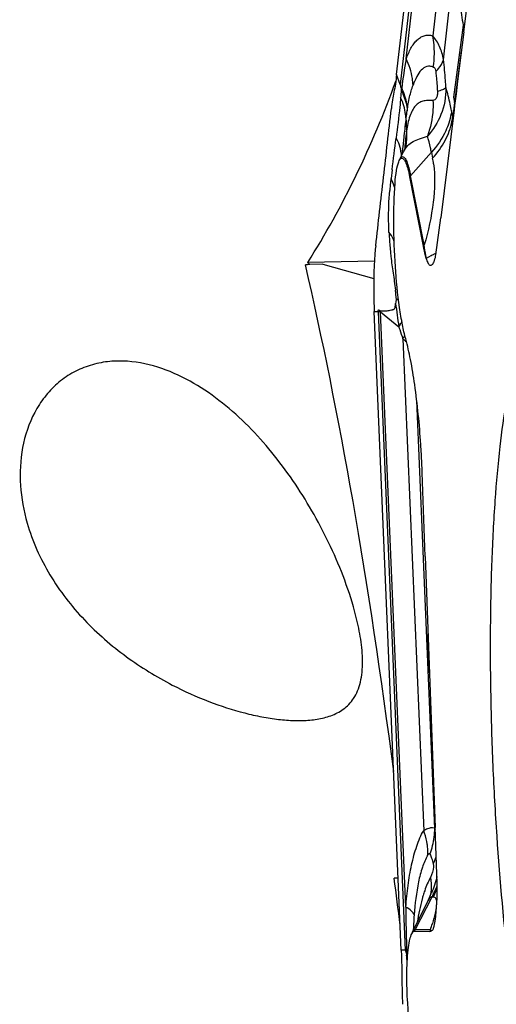
# Model space of a CAD drawing. Units: millimetres. Extents: x 0 to 594, y 0 to 420.
# Drawn here: x 227 to 231, y 74 to 83 of the extents above; entities that cross this region are included whole.
import ezdxf

# ---------------------------------------------------------------- set-up
doc = ezdxf.new("R2010")
doc.units = ezdxf.units.MM
doc.header["$LTSCALE"] = 32.67
doc.layers.add('607065213-000_CL', color=7, linetype='CONTINUOUS')
doc.layers.add('607078797-000_CL', color=7, linetype='CONTINUOUS')

msp = doc.modelspace()

# ---------------------------------------------------------------- linework, layer by layer
at = {"layer": '607065213-000_CL', "color": 7, "linetype": 'CONTINUOUS'}
for p, q in [((230.4503, 82.0549), (230.8943, 85.9257)), ((231.0276, 82.4209), (231.0918, 82.9025)), ((231.0276, 82.4209), (230.9753, 81.9978)), ((230.9753, 81.9978), (230.9618, 81.8886)), ((230.4939, 81.9382), (230.4884, 81.933)), ((230.4884, 81.933), (230.4894, 81.9173)), ((230.9403, 81.8599), (230.9488, 81.8135)), ((230.9618, 81.8886), (230.9496, 81.7899)), ((230.9449, 81.7517), (230.8304, 80.8242)), ((230.9496, 81.7899), (230.9449, 81.7517)), ((230.5322, 81.4494), (230.5322, 81.4499)), ((230.4782, 81.3268), (230.51, 81.3914)), ((230.6809, 80.581), (230.5629, 81.1756)), ((230.7879, 80.5062), (230.8304, 80.8242)), ((230.745, 80.4955), (230.7054, 80.473)), ((230.7469, 80.4966), (230.745, 80.4955)), ((230.4897, 74.5304), (230.2576, 80.019)), ((230.6946, 77.9119), (230.6704, 78.6355)), ((230.6946, 77.9119), (230.7832, 75.5845)), ((230.7992, 75.1068), (230.7832, 75.5845)), ((230.5862, 74.6836), (230.7177, 74.9505)), ((230.6038, 74.6929), (230.7352, 74.6907)), ((230.5235, 74.5308), (230.5257, 74.5257)), ((230.5322, 74.508), (230.5333, 74.5061)), ((230.5333, 74.5061), (230.5347, 74.4981))]:
    msp.add_line(p, q, dxfattribs=at)
at = {"layer": '607065213-000_CL', "color": 9, "linetype": 'CONTINUOUS'}
for p, q in [((230.9258, 85.8365), (230.4822, 81.9693)), ((230.5322, 82.1905), (230.9459, 85.7973)), ((231.1024, 85.3668), (230.7605, 82.3863)), ((230.8537, 82.1823), (231.0927, 84.2658)), ((231.0226, 82.4799), (230.9403, 81.8599)), ((231.0069, 82.2537), (230.9488, 81.8135)), ((230.4822, 81.9693), (230.4503, 82.0549)), ((230.9328, 81.6934), (230.9227, 81.7442)), ((230.9488, 81.8135), (230.9328, 81.6934)), ((230.499, 81.3748), (230.5036, 81.4156)), ((230.5036, 81.4156), (230.5081, 81.4552)), ((230.4982, 81.3675), (230.499, 81.3748)), ((230.5707, 81.1849), (230.7501, 81.3861)), ((230.7501, 81.3861), (230.7602, 81.3353)), ((230.4116, 81.2353), (230.4021, 81.1619)), ((230.6887, 80.5903), (230.5707, 81.1849)), ((230.4489, 80.1196), (230.4443, 80.1664)), ((230.2576, 80.019), (230.2623, 80.019)), ((230.2623, 80.019), (230.2795, 80.0192)), ((230.2795, 80.0192), (230.2816, 80.0192)), ((230.2816, 80.0192), (230.2868, 80.0192)), ((230.3127, 80.0147), (230.2917, 80.0143)), ((230.2917, 80.0143), (230.5235, 74.5308)), ((230.3127, 80.0147), (230.4691, 79.8875)), ((230.529, 74.9005), (230.3127, 80.0147)), ((230.5043, 79.7833), (230.683, 75.5571)), ((230.7789, 75.5766), (230.6234, 79.2548)), ((230.7208, 77.0764), (230.7265, 77.0767)), ((230.61, 74.706), (230.7554, 74.9884)), ((230.7554, 74.9884), (230.7667, 74.9882)), ((230.718, 74.951), (230.7209, 74.9568)), ((230.7414, 74.7038), (230.61, 74.706)), ((230.7437, 74.7024), (230.7414, 74.7038)), ((230.5047, 74.5306), (230.4897, 74.5304)), ((230.516, 74.5307), (230.5047, 74.5306)), ((230.5235, 74.5308), (230.516, 74.5307)), ((230.5364, 74.5339), (230.5367, 74.5242))]:
    msp.add_line(p, q, dxfattribs=at)
at = {"layer": '607065213-000_CL', "color": 7, "linetype": 'CONTINUOUS'}
msp.add_lwpolyline([(230.5326, 81.4517), (230.5322, 81.45), (230.5305, 81.4435), (230.5271, 81.4326), (230.5219, 81.4183), (230.5145, 81.4011), (230.51, 81.3916)], dxfattribs=at)
for centre, radius, start, end in [((233.9956, 83.0071), 3.0194, 186.73642, 190.05582), ((250.7521, 85.9821), 20.0379, 190.0657, 190.18472), ((231.4515, 79.2319), 1.4477, 118.38095, 119.1214), ((226.9659, 79.8023), 3.4972, 5.97404, 6.57677), ((230.2797, 80.9108), 0.8915, 270.45592, 270.75557), ((224.0864, 78.4323), 6.587, 2.45316, 3.86924), ((222.3891, 78.358), 8.2859, 1.91951, 2.46459), ((229.7247, 75.4497), 1.1114, 333.67239, 337.2138), ((231.4601, 74.3403), 0.9415, 168.73526, 169.86067), ((231.049, 74.5906), 0.5226, 190.20136, 191.30267)]:
    msp.add_arc(centre, radius, start, end, dxfattribs=at)
at = {"layer": '607065213-000_CL', "color": 9, "linetype": 'CONTINUOUS'}
for centre, radius, start, end in [((230.9657, 82.6443), 0.1739, 289.09189, 293.88866), ((230.032, 82.2383), 0.7434, 359.6716, 11.48157), ((235.3472, 81.3301), 4.8912, 169.8684, 172.85868), ((230.0135, 82.2386), 0.7619, 350.98788, 359.65844), ((229.2207, 81.4991), 1.7565, 9.85382, 10.31036), ((232.1447, 81.6897), 1.6134, 180.95062, 184.30573), ((230.4135, 81.7532), 0.5227, 348.85959, 353.43213), ((229.6328, 81.4428), 1.3239, 10.2055, 10.90912), ((230.0404, 81.5243), 0.4974, 351.39774, 5.10883), ((167.8988, 89.2816), 63.0285, 352.665569, 352.916199), ((230.1156, 81.3216), 0.3789, 7.69953, 13.79594), ((236.1593, 80.8837), 5.6655, 174.39971, 174.66773), ((235.6403, 80.9346), 5.144, 174.13413, 174.39958), ((230.1264, 81.3232), 0.368, 5.19602, 7.68054), ((229.956, 81.1763), 0.8198, 7.85041, 11.18775), ((233.0158, 80.8268), 2.6351, 172.69351, 173.49451), ((229.9845, 80.9499), 0.4683, 24.2142, 26.91661), ((230.0103, 80.961), 0.4402, 15.68711, 24.27522), ((230.6964, 81.0727), 0.1685, 138.24925, 142.37098), ((232.9228, 80.8372), 2.5415, 173.49027, 175.01194), ((230.8144, 80.4781), 0.1685, 138.24927, 142.37098), ((251.5136, 82.8823), 21.2565, 187.55348, 188.09928), ((231.7196, 80.0747), 1.4292, 182.22009, 182.42157), ((231.2885, 80.0854), 0.9783, 183.60613, 184.14888), ((232.5354, 80.5255), 2.1625, 197.15889, 197.81712), ((232.4067, 80.4837), 2.0272, 197.80732, 200.21397), ((230.153, 79.9894), 0.4073, 329.59498, 333.34882), ((230.1786, 79.9763), 0.3786, 333.37829, 334.71114), ((231.3787, 80.7959), 1.3379, 229.19219, 230.01995), ((231.2168, 80.6026), 1.0857, 230.00848, 231.13371), ((230.8556, 75.2295), 0.3702, 115.21088, 117.77584), ((230.1454, 75.5849), 0.6335, 352.5091, 359.24714), ((230.5266, 75.454), 0.2805, 23.53508, 25.90322), ((230.1156, 75.5888), 0.6636, 339.51598, 352.5069), ((230.2922, 75.512), 0.5305, 333.05733, 340.26743), ((229.8574, 75.4506), 1.01, 336.05941, 338.9124), ((229.8685, 75.4501), 1.01, 336.07099, 337.27715), ((229.8624, 75.4484), 1.0046, 332.74974, 336.06066), ((229.879, 75.4454), 0.9985, 332.75293, 336.07575), ((242.9993, 74.9678), 12.4704, 180.30923, 181.66197), ((233.895, 74.5775), 3.3037, 175.56106, 176.90289), ((232.411, 74.5099), 1.8015, 168.35487, 171.69209), ((233.6053, 74.593), 3.0135, 177.63759, 177.98994), ((233.6643, 74.5904), 3.0727, 176.91149, 177.63463), ((228.558, 75.3927), 2.2895, 342.48961, 343.97828), ((230.7889, 74.6139), 0.2013, 152.74827, 156.87112), ((230.9203, 74.6117), 0.2013, 152.74828, 156.87112), ((243.1593, 74.9721), 12.6305, 181.66004, 181.98808), ((217.0355, 73.4357), 13.5421, 4.17881, 4.45752), ((230.3042, 71.5407), 2.9566, 85.31405, 85.4929), ((230.4586, 74.31), 0.228, 66.70953, 69.96441)]:
    msp.add_arc(centre, radius, start, end, dxfattribs=at)
for points, knots in [([(230.5322, 82.1905), (230.5445, 82.2212), (230.5638, 82.2655), (230.5965, 82.3182), (230.6229, 82.3501), (230.6531, 82.374), (230.6867, 82.3887), (230.7231, 82.3961), (230.7486, 82.3915), (230.7605, 82.3863)], [0, 0, 0, 0, 0.297966, 0.43286, 0.556293, 0.669046, 0.775966, 0.883008, 1, 1, 1, 1]), ([(230.8537, 82.1823), (230.8471, 82.2212), (230.8262, 82.2948), (230.7847, 82.3596), (230.7605, 82.3863)], [0, 0, 0, 0, 0.522505, 1, 1, 1, 1]), ([(230.592, 81.9637), (230.5911, 81.9829), (230.583, 82.061), (230.5583, 82.1372), (230.5322, 82.1905)], [0, 0, 0, 0, 0.244422, 1, 1, 1, 1]), ([(230.7864, 82.0807), (230.7947, 82.0886), (230.8229, 82.1181), (230.8457, 82.1541), (230.8537, 82.1823)], [0, 0, 0, 0, 0.281677, 1, 1, 1, 1]), ([(230.875, 81.9418), (230.8737, 81.9625), (230.8682, 82.0428), (230.8607, 82.123), (230.8537, 82.1823)], [0, 0, 0, 0, 0.257575, 1, 1, 1, 1]), ([(230.766, 82.1193), (230.7567, 82.1227), (230.7379, 82.1273), (230.6995, 82.1234), (230.6568, 82.0918), (230.6201, 82.0342), (230.601, 81.9887), (230.592, 81.9637)], [0, 0, 0, 0, 0.114097, 0.218421, 0.434492, 0.693908, 1, 1, 1, 1]), ([(230.766, 82.1193), (230.7685, 82.1186), (230.7758, 82.1148), (230.7832, 82.1005), (230.7856, 82.0881), (230.7864, 82.0807)], [0, 0, 0, 0, 0.171104, 0.516632, 1, 1, 1, 1]), ([(230.7864, 82.0807), (230.788, 82.0671), (230.7942, 82.0107), (230.7988, 81.9541), (230.8013, 81.9111)], [0, 0, 0, 0, 0.240592, 1, 1, 1, 1]), ([(230.4894, 81.9173), (230.489, 81.9121), (230.4877, 81.8918), (230.4861, 81.8714), (230.4849, 81.8563)], [0, 0, 0, 0, 0.254812, 1, 1, 1, 1]), ([(230.4894, 81.9173), (230.4969, 81.9033), (230.5232, 81.8484), (230.5386, 81.7881), (230.5417, 81.7432)], [0, 0, 0, 0, 0.261693, 1, 1, 1, 1]), ([(230.4939, 81.9382), (230.5011, 81.9227), (230.5266, 81.8606), (230.5398, 81.7933), (230.5417, 81.7432)], [0, 0, 0, 0, 0.253869, 1, 1, 1, 1]), ([(230.5417, 81.7432), (230.547, 81.7831), (230.559, 81.8578), (230.58, 81.9305), (230.592, 81.9637)], [0, 0, 0, 0, 0.532418, 1, 1, 1, 1]), ([(230.8013, 81.9111), (230.802, 81.8998), (230.8021, 81.8788), (230.7946, 81.8518), (230.7798, 81.8352), (230.7681, 81.8321), (230.763, 81.8315)], [0, 0, 0, 0, 0.349114, 0.640599, 0.842226, 1, 1, 1, 1]), ([(230.8013, 81.9111), (230.817, 81.9155), (230.8422, 81.9237), (230.867, 81.9351), (230.875, 81.9418)], [0, 0, 0, 0, 0.608339, 1, 1, 1, 1]), ([(230.9227, 81.7442), (230.919, 81.7625), (230.9053, 81.8289), (230.8891, 81.8948), (230.875, 81.9418)], [0, 0, 0, 0, 0.27607, 1, 1, 1, 1]), ([(230.4849, 81.8563), (230.4831, 81.8292), (230.4721, 81.7132), (230.4568, 81.5976), (230.4462, 81.5089)], [0, 0, 0, 0, 0.232804, 1, 1, 1, 1]), ([(230.5315, 81.663), (230.5311, 81.6793), (230.5256, 81.7457), (230.5061, 81.8108), (230.4849, 81.8563)], [0, 0, 0, 0, 0.246129, 1, 1, 1, 1]), ([(230.763, 81.8315), (230.7473, 81.8315), (230.7185, 81.8319), (230.6771, 81.8275), (230.6408, 81.812), (230.6095, 81.7849), (230.583, 81.7459), (230.5537, 81.6737), (230.5424, 81.612), (230.5358, 81.5685)], [0, 0, 0, 0, 0.118474, 0.218492, 0.312901, 0.412817, 0.528284, 0.666738, 1, 1, 1, 1]), ([(230.763, 81.8315), (230.7642, 81.8055), (230.764, 81.702), (230.7427, 81.5984), (230.7152, 81.526)], [0, 0, 0, 0, 0.251523, 1, 1, 1, 1]), ([(230.5315, 81.663), (230.5322, 81.6698), (230.5352, 81.6966), (230.5387, 81.7233), (230.5417, 81.7432)], [0, 0, 0, 0, 0.253313, 1, 1, 1, 1]), ([(230.9227, 81.7442), (230.9217, 81.7352), (230.9165, 81.6988), (230.9076, 81.663), (230.899, 81.6367)], [0, 0, 0, 0, 0.24616, 1, 1, 1, 1]), ([(230.5081, 81.4552), (230.5101, 81.4735), (230.5178, 81.5427), (230.5255, 81.612), (230.5315, 81.663)], [0, 0, 0, 0, 0.263534, 1, 1, 1, 1]), ([(230.7602, 81.3353), (230.8018, 81.382), (230.8728, 81.4808), (230.9152, 81.5955), (230.9263, 81.6522)], [0, 0, 0, 0, 0.520315, 1, 1, 1, 1]), ([(230.5358, 81.5685), (230.5347, 81.5601), (230.5301, 81.5241), (230.5261, 81.488), (230.5233, 81.4603)], [0, 0, 0, 0, 0.234983, 1, 1, 1, 1]), ([(230.899, 81.6367), (230.8918, 81.6146), (230.856, 81.5237), (230.7996, 81.4416), (230.7501, 81.3861)], [0, 0, 0, 0, 0.238033, 1, 1, 1, 1]), ([(230.4462, 81.5089), (230.4503, 81.5011), (230.4657, 81.47), (230.4774, 81.437), (230.4836, 81.4119)], [0, 0, 0, 0, 0.254835, 1, 1, 1, 1]), ([(230.5101, 81.3915), (230.5193, 81.4103), (230.5418, 81.4446), (230.5916, 81.4808), (230.6505, 81.5047), (230.6938, 81.5154), (230.7152, 81.526)], [0, 0, 0, 0, 0.248752, 0.475408, 0.717409, 1, 1, 1, 1]), ([(230.7501, 81.3861), (230.7474, 81.3994), (230.7376, 81.4464), (230.7258, 81.4932), (230.7152, 81.526)], [0, 0, 0, 0, 0.281416, 1, 1, 1, 1]), ([(230.4826, 81.3348), (230.484, 81.337), (230.4886, 81.3436), (230.4964, 81.3494), (230.502, 81.3493)], [0, 0, 0, 0, 0.320261, 1, 1, 1, 1]), ([(230.502, 81.3493), (230.5089, 81.3491), (230.5195, 81.3396), (230.5293, 81.3238), (230.5423, 81.2959), (230.5567, 81.2493), (230.566, 81.2082), (230.5707, 81.1849)], [0, 0, 0, 0, 0.112722, 0.200534, 0.312711, 0.610619, 1, 1, 1, 1]), ([(230.7681, 81.2882), (230.7832, 81.1792), (230.7741, 80.9409), (230.7227, 80.7108), (230.6887, 80.5903)], [0, 0, 0, 0, 0.467662, 1, 1, 1, 1]), ([(230.3847, 80.6996), (230.3832, 80.7316), (230.3793, 80.8512), (230.3833, 80.971), (230.3909, 81.0582)], [0, 0, 0, 0, 0.267801, 1, 1, 1, 1]), ([(230.4292, 80.6166), (230.4276, 80.6238), (230.4185, 80.6542), (230.4007, 80.6815), (230.3847, 80.6996)], [0, 0, 0, 0, 0.235492, 1, 1, 1, 1]), ([(230.7054, 80.473), (230.7038, 80.4819), (230.6973, 80.5208), (230.6922, 80.56), (230.6887, 80.5903)], [0, 0, 0, 0, 0.227669, 1, 1, 1, 1]), ([(230.4489, 80.1196), (230.4504, 80.1205), (230.4561, 80.1238), (230.4617, 80.1274), (230.4657, 80.1301)], [0, 0, 0, 0, 0.269882, 1, 1, 1, 1]), ([(230.4489, 80.1196), (230.4455, 80.1166), (230.4432, 80.1048), (230.442, 80.0944), (230.4415, 80.0881)], [0, 0, 0, 0, 0.416177, 1, 1, 1, 1]), ([(230.4691, 79.8875), (230.4717, 79.891), (230.4814, 79.9049), (230.4901, 79.9195), (230.4958, 79.9307)], [0, 0, 0, 0, 0.259543, 1, 1, 1, 1]), ([(230.529, 74.9005), (230.5344, 74.9625), (230.5468, 75.0841), (230.571, 75.2328), (230.5985, 75.3448), (230.6226, 75.4223), (230.6489, 75.4934), (230.6702, 75.5378), (230.683, 75.5571)], [0, 0, 0, 0, 0.274976, 0.539567, 0.664699, 0.784104, 0.897789, 1, 1, 1, 1]), ([(230.7146, 75.4337), (230.7133, 75.444), (230.7065, 75.486), (230.6945, 75.5271), (230.683, 75.5571)], [0, 0, 0, 0, 0.24406, 1, 1, 1, 1]), ([(230.7472, 75.581), (230.7436, 75.5805), (230.7265, 75.5769), (230.7103, 75.5703), (230.6979, 75.5645)], [0, 0, 0, 0, 0.210634, 1, 1, 1, 1]), ([(230.7789, 75.5766), (230.777, 75.5778), (230.7671, 75.5826), (230.7556, 75.5823), (230.7472, 75.581)], [0, 0, 0, 0, 0.213064, 1, 1, 1, 1]), ([(230.7173, 75.3444), (230.7178, 75.3517), (230.7192, 75.3815), (230.7175, 75.4114), (230.7146, 75.4337)], [0, 0, 0, 0, 0.244765, 1, 1, 1, 1]), ([(230.7173, 75.3444), (230.6984, 75.3123), (230.6671, 75.2374), (230.6241, 75.0666), (230.6086, 74.9283), (230.6012, 74.8332)], [0, 0, 0, 0, 0.211862, 0.457669, 1, 1, 1, 1]), ([(230.7173, 75.3444), (230.7191, 75.3478), (230.7226, 75.3532), (230.7275, 75.3597), (230.7343, 75.3616), (230.7365, 75.3582), (230.7373, 75.3566)], [0, 0, 0, 0, 0.385137, 0.656238, 0.820296, 1, 1, 1, 1]), ([(230.7373, 75.3566), (230.743, 75.345), (230.7534, 75.3169), (230.7612, 75.2881), (230.7651, 75.2717)], [0, 0, 0, 0, 0.433171, 1, 1, 1, 1]), ([(230.7651, 75.2717), (230.7671, 75.2633), (230.7705, 75.2227), (230.7546, 75.1836), (230.7409, 75.1553)], [0, 0, 0, 0, 0.216002, 1, 1, 1, 1]), ([(230.7409, 75.1553), (230.7218, 75.1186), (230.7002, 75.0674), (230.6831, 75.0148), (230.679, 75.0014)], [0, 0, 0, 0, 0.747364, 1, 1, 1, 1]), ([(230.7409, 75.1553), (230.7481, 75.1211), (230.7533, 75.0527), (230.7351, 74.986), (230.7209, 74.9568)], [0, 0, 0, 0, 0.518216, 1, 1, 1, 1]), ([(230.679, 75.0014), (230.6758, 74.9912), (230.6635, 74.949), (230.6533, 74.9062), (230.6465, 74.8736)], [0, 0, 0, 0, 0.243478, 1, 1, 1, 1]), ([(230.7554, 74.9884), (230.7524, 74.9885), (230.7436, 74.9865), (230.7311, 74.9751), (230.7243, 74.9637), (230.7209, 74.9568)], [0, 0, 0, 0, 0.188041, 0.529531, 1, 1, 1, 1]), ([(230.7758, 74.9862), (230.7841, 74.9823), (230.7917, 74.9649), (230.7934, 74.9405), (230.7915, 74.9011), (230.7801, 74.8404), (230.7667, 74.7893), (230.7585, 74.7608)], [0, 0, 0, 0, 0.117615, 0.20738, 0.32142, 0.61946, 1, 1, 1, 1]), ([(230.6012, 74.8332), (230.5967, 74.8462), (230.5741, 74.8729), (230.5461, 74.8909), (230.529, 74.9005)], [0, 0, 0, 0, 0.412778, 1, 1, 1, 1]), ([(230.5862, 74.6836), (230.5869, 74.685), (230.5895, 74.69), (230.5925, 74.6947), (230.5952, 74.6978)], [0, 0, 0, 0, 0.28132, 1, 1, 1, 1]), ([(230.5952, 74.6978), (230.5963, 74.6991), (230.6002, 74.7032), (230.6059, 74.7061), (230.61, 74.706)], [0, 0, 0, 0, 0.297719, 1, 1, 1, 1])]:
    msp.add_open_spline(points, degree=3, knots=knots, dxfattribs=at)
at = {"layer": '607065213-000_CL', "color": 7, "linetype": 'CONTINUOUS'}
for points, knots in [([(230.4502, 82.0549), (230.4471, 82.0276), (230.4403, 81.9764), (230.4318, 81.9255), (230.4268, 81.9018)], [0, 0, 0, 0, 0.53197, 1, 1, 1, 1]), ([(230.4268, 81.9019), (230.4222, 81.8803), (230.4146, 81.8337), (230.4082, 81.787), (230.4055, 81.7621)], [0, 0, 0, 0, 0.46803, 1, 1, 1, 1]), ([(230.4822, 81.9693), (230.4832, 81.9632), (230.4852, 81.9511), (230.4868, 81.9389), (230.4884, 81.933)], [0, 0, 0, 0, 0.499368, 1, 1, 1, 1]), ([(230.875, 81.9418), (230.8746, 81.8631), (230.8484, 81.7099), (230.7644, 81.5793), (230.7152, 81.526)], [0, 0, 0, 0, 0.520423, 1, 1, 1, 1]), ([(230.2703, 80.5833), (230.2822, 80.6815), (230.3037, 80.8781), (230.3381, 81.1727), (230.3714, 81.4674), (230.3947, 81.6638), (230.4055, 81.7621)], [0, 0, 0, 0, 0.249995, 0.500002, 0.749998, 1, 1, 1, 1]), ([(230.4685, 81.305), (230.4712, 81.3118), (230.4763, 81.3228), (230.4848, 81.3324), (230.4892, 81.3346)], [0, 0, 0, 0, 0.597138, 1, 1, 1, 1]), ([(230.4958, 81.3362), (230.5025, 81.336), (230.513, 81.3268), (230.5225, 81.3113), (230.5352, 81.2841), (230.5493, 81.2385), (230.5584, 81.1984), (230.5629, 81.1756)], [0, 0, 0, 0, 0.112725, 0.20054, 0.312719, 0.610623, 1, 1, 1, 1]), ([(230.4368, 81.1206), (230.4396, 81.1576), (230.4464, 81.2197), (230.4591, 81.2815), (230.4685, 81.305)], [0, 0, 0, 0, 0.59452, 1, 1, 1, 1]), ([(230.5289, 79.7824), (230.5179, 79.8224), (230.498, 79.9117), (230.4641, 80.1184), (230.4356, 80.4109), (230.4223, 80.7679), (230.4282, 81.0074), (230.4368, 81.1206)], [0, 0, 0, 0, 0.092326, 0.203898, 0.466675, 0.746921, 1, 1, 1, 1]), ([(230.3847, 80.6996), (230.3854, 80.6863), (230.3885, 80.6319), (230.3925, 80.5775), (230.3963, 80.5366)], [0, 0, 0, 0, 0.245793, 1, 1, 1, 1]), ([(230.2703, 80.5833), (230.2654, 80.5432), (230.2586, 80.457), (230.2512, 80.2688), (230.2533, 80.1207), (230.2576, 80.019)], [0, 0, 0, 0, 0.214663, 0.459071, 1, 1, 1, 1]), ([(230.7054, 80.473), (230.7032, 80.4812), (230.6941, 80.517), (230.6865, 80.5531), (230.6809, 80.581)], [0, 0, 0, 0, 0.229755, 1, 1, 1, 1]), ([(230.3963, 80.5366), (230.3978, 80.5212), (230.4041, 80.4585), (230.4127, 80.3961), (230.4197, 80.3491)], [0, 0, 0, 0, 0.245585, 1, 1, 1, 1]), ([(230.7054, 80.473), (230.7077, 80.4643), (230.7126, 80.4494), (230.7223, 80.4292), (230.7348, 80.4142), (230.7495, 80.4153), (230.758, 80.4218), (230.7659, 80.4324), (230.7702, 80.4413), (230.7724, 80.4464)], [0, 0, 0, 0, 0.230913, 0.395605, 0.591511, 0.664105, 0.748432, 0.858042, 1, 1, 1, 1]), ([(230.7899, 80.5191), (230.7881, 80.5183), (230.7791, 80.514), (230.7703, 80.5093), (230.7634, 80.5056)], [0, 0, 0, 0, 0.199672, 1, 1, 1, 1]), ([(230.7724, 80.4464), (230.7739, 80.4501), (230.7812, 80.4695), (230.7858, 80.4898), (230.7879, 80.5062)], [0, 0, 0, 0, 0.196368, 1, 1, 1, 1]), ([(230.3121, 80.0239), (230.3184, 80.024), (230.331, 80.0244), (230.3499, 80.0241), (230.3685, 80.0251), (230.3868, 80.0283), (230.4019, 80.0307), (230.4139, 80.0329), (230.4228, 80.0355), (230.4328, 80.0406), (230.438, 80.0538), (230.4405, 80.0698), (230.4413, 80.0818), (230.4415, 80.0881)], [0, 0, 0, 0, 0.111277, 0.221838, 0.331279, 0.439929, 0.547571, 0.601003, 0.65465, 0.711759, 0.78876, 0.890147, 1, 1, 1, 1]), ([(230.2915, 80.0193), (230.2915, 80.0212), (230.2918, 80.0246), (230.2929, 80.0287), (230.2943, 80.0319), (230.2981, 80.0325), (230.3016, 80.0291), (230.3045, 80.0268), (230.3062, 80.0257)], [0, 0, 0, 0, 0.212373, 0.380422, 0.493973, 0.571867, 0.767503, 1, 1, 1, 1]), ([(231.8145, 79.957), (231.8, 79.9707), (231.7707, 79.9932), (231.7176, 80.0065), (231.6656, 79.9902), (231.6192, 79.9493), (231.5757, 79.8867), (231.5343, 79.802), (231.495, 79.6952), (231.4578, 79.5668), (231.4232, 79.4174), (231.3785, 79.1795), (231.3323, 78.8365), (231.2918, 78.3768), (231.2654, 77.8618), (231.2536, 77.3043), (231.257, 76.7177), (231.2753, 76.1163), (231.3187, 75.3269), (231.3876, 74.5665), (231.4848, 73.8554), (231.5414, 73.5288), (231.5719, 73.375)], [0, 0, 0, 0, 0.008691, 0.01586, 0.02298, 0.031551, 0.042462, 0.056119, 0.072672, 0.092152, 0.114522, 0.139696, 0.197955, 0.265709, 0.341421, 0.423325, 0.509484, 0.597848, 0.686307, 0.855106, 0.931461, 1, 1, 1, 1]), ([(230.6584, 78.8768), (230.6468, 79.0484), (230.6232, 79.2925), (230.574, 79.5939), (230.545, 79.7243), (230.5289, 79.7824)], [0, 0, 0, 0, 0.563171, 0.802279, 1, 1, 1, 1]), ([(230.7183, 77.2859), (230.7179, 77.2691), (230.7169, 77.1993), (230.7186, 77.1294), (230.7208, 77.0764)], [0, 0, 0, 0, 0.240693, 1, 1, 1, 1]), ([(230.7208, 77.0764), (230.7214, 77.0622), (230.7242, 77.0047), (230.7284, 76.9474), (230.7329, 76.9044)], [0, 0, 0, 0, 0.24868, 1, 1, 1, 1]), ([(230.7814, 74.7802), (230.7888, 74.8284), (230.7953, 74.906), (230.7997, 75.015), (230.8002, 75.0754), (230.7992, 75.1068)], [0, 0, 0, 0, 0.446819, 0.711675, 1, 1, 1, 1]), ([(230.7606, 74.704), (230.7612, 74.7047), (230.7634, 74.708), (230.7651, 74.7117), (230.7662, 74.7146)], [0, 0, 0, 0, 0.209081, 1, 1, 1, 1]), ([(230.7662, 74.7146), (230.7669, 74.7162), (230.7696, 74.7238), (230.7717, 74.7315), (230.7732, 74.7376)], [0, 0, 0, 0, 0.220217, 1, 1, 1, 1]), ([(230.7732, 74.7376), (230.774, 74.7408), (230.7772, 74.7549), (230.7796, 74.7692), (230.7814, 74.7802)], [0, 0, 0, 0, 0.227484, 1, 1, 1, 1]), ([(230.5502, 74.5343), (230.5531, 74.5595), (230.5593, 74.6025), (230.5697, 74.6449), (230.5765, 74.6618)], [0, 0, 0, 0, 0.581965, 1, 1, 1, 1]), ([(230.5765, 74.6618), (230.5791, 74.6683), (230.5841, 74.6791), (230.5921, 74.6885), (230.5964, 74.6909)], [0, 0, 0, 0, 0.592766, 1, 1, 1, 1]), ([(230.7606, 74.704), (230.7572, 74.6998), (230.7497, 74.6928), (230.7396, 74.6906), (230.7352, 74.6907)], [0, 0, 0, 0, 0.552263, 1, 1, 1, 1]), ([(230.4897, 74.5304), (230.4905, 74.51), (230.4935, 74.429), (230.4956, 74.3479), (230.4958, 74.2872)], [0, 0, 0, 0, 0.251952, 1, 1, 1, 1]), ([(230.5257, 74.5257), (230.5263, 74.5243), (230.5285, 74.5184), (230.5301, 74.5122), (230.5322, 74.508)], [0, 0, 0, 0, 0.238835, 1, 1, 1, 1]), ([(230.5455, 74.074), (230.5402, 74.1566), (230.5358, 74.3103), (230.5421, 74.4641), (230.5502, 74.5343)], [0, 0, 0, 0, 0.539471, 1, 1, 1, 1]), ([(230.4958, 74.2872), (230.4959, 74.2504), (230.4975, 74.1763), (230.4997, 74.1023), (230.5014, 74.0651)], [0, 0, 0, 0, 0.496921, 1, 1, 1, 1]), ([(230.6491, 73.3842), (230.6356, 73.4254), (230.612, 73.5213), (230.5721, 73.7508), (230.5541, 73.9399), (230.5455, 74.074)], [0, 0, 0, 0, 0.186108, 0.423107, 1, 1, 1, 1])]:
    msp.add_open_spline(points, degree=3, knots=knots, dxfattribs=at)
at = {"layer": '607065213-000_CL', "color": 9, "linetype": 'CONTINUOUS'}
for points in [[(230.4782, 81.3268), (230.4795, 81.3296), (230.481, 81.3322), (230.4826, 81.3348)], [(230.7667, 74.9883), (230.7698, 74.9882), (230.773, 74.9876), (230.7758, 74.9862)]]:
    msp.add_open_spline(points, degree=3, dxfattribs=at)
at = {"layer": '607065213-000_CL', "color": 7, "linetype": 'CONTINUOUS'}
for points in [[(230.4892, 81.3346), (230.4913, 81.3356), (230.4936, 81.3362), (230.4958, 81.3362)], [(230.4197, 80.3491), (230.4269, 80.3004), (230.4345, 80.2518), (230.4401, 80.2029)], [(230.3062, 80.0257), (230.3079, 80.0246), (230.3101, 80.0239), (230.3121, 80.0239)], [(230.7974, 75.1626), (230.7851, 75.1137), (230.7689, 75.0657), (230.7494, 75.0193)], [(230.5964, 74.6909), (230.5986, 74.6922), (230.6012, 74.693), (230.6038, 74.6929)]]:
    msp.add_open_spline(points, degree=3, dxfattribs=at)
at = {"layer": '607078797-000_CL', "color": 7, "linetype": 'CONTINUOUS'}
for p, q in [((230.2591, 80.4499), (229.686, 80.4393)), ((229.8153, 80.426), (229.7043, 80.4212)), ((229.8153, 80.426), (230.2538, 80.3033))]:
    msp.add_line(p, q, dxfattribs=at)
for centre, major_axis, ratio, start_param, end_param in [((225.9598, 84.1929), (1.2834, 6.4007), 0.753937, 4.243879, 4.51631), ((225.9954, 80.2326), (4.9983, 0.211), 0.00954, 0.734303, 0.745897), ((226.1787, 59.8376), (0.7373, 25.5746), 0.191873, -0.877911, -0.629951), ((226.0167, 77.8655), (4.895, -1.257), 0.824747, 0.950884, 0.956271), ((226.043, 74.9405), (4.9983, 0.211), 0.00954, 0.485146, 0.49964), ((226.1872, 58.8877), (0.7373, 25.5746), 0.191873, -0.896541, -0.876207)]:
    msp.add_ellipse(centre, major_axis=major_axis, ratio=ratio, start_param=start_param, end_param=end_param, dxfattribs=at)
for points, knots in [([(228.6736, 79.4193), (228.585, 79.4683), (228.3991, 79.5514), (228.1473, 79.5989), (227.9443, 79.589), (227.7947, 79.5545), (227.6535, 79.4914), (227.5266, 79.4008), (227.4188, 79.2861), (227.3038, 79.1074), (227.2179, 78.849), (227.2024, 78.5216), (227.242, 78.3051), (227.2722, 78.1996)], [0, 0, 0, 0, 0.121109, 0.241818, 0.302389, 0.363184, 0.424376, 0.48612, 0.548508, 0.611556, 0.739078, 0.868703, 1, 1, 1, 1]), ([(230.0789, 77.4814), (230.0496, 77.5835), (229.9803, 77.7827), (229.8526, 78.0691), (229.7056, 78.341), (229.5403, 78.5982), (229.3561, 78.8394), (229.1521, 79.0616), (228.9267, 79.2598), (228.7605, 79.3712), (228.6736, 79.4193)], [0, 0, 0, 0, 0.130302, 0.258115, 0.384145, 0.508902, 0.63271, 0.755764, 0.878175, 1, 1, 1, 1]), ([(227.2722, 78.1996), (227.3169, 78.044), (227.4521, 77.7442), (227.7518, 77.359), (228.1143, 77.0448), (228.3837, 76.8793), (228.5208, 76.8084)], [0, 0, 0, 0, 0.253264, 0.507541, 0.758355, 1, 1, 1, 1]), ([(228.5208, 76.8084), (228.623, 76.7556), (228.8266, 76.6641), (229.0873, 76.5797), (229.289, 76.5342), (229.4325, 76.5117), (229.5705, 76.5012), (229.7021, 76.504), (229.8267, 76.5232), (229.9238, 76.5578), (229.9933, 76.6003), (230.0412, 76.6418), (230.0833, 76.6944), (230.1173, 76.7592), (230.1414, 76.8354), (230.155, 76.9208), (230.1587, 77.0121), (230.1522, 77.1384), (230.1275, 77.2962), (230.0965, 77.4202), (230.0789, 77.4814)], [0, 0, 0, 0, 0.139285, 0.269584, 0.330922, 0.389512, 0.445268, 0.498208, 0.548586, 0.597278, 0.621724, 0.646911, 0.673636, 0.702782, 0.734939, 0.769983, 0.807126, 0.845425, 0.922949, 1, 1, 1, 1])]:
    msp.add_open_spline(points, degree=3, knots=knots, dxfattribs=at)

doc.saveas('drawing.dxf')
